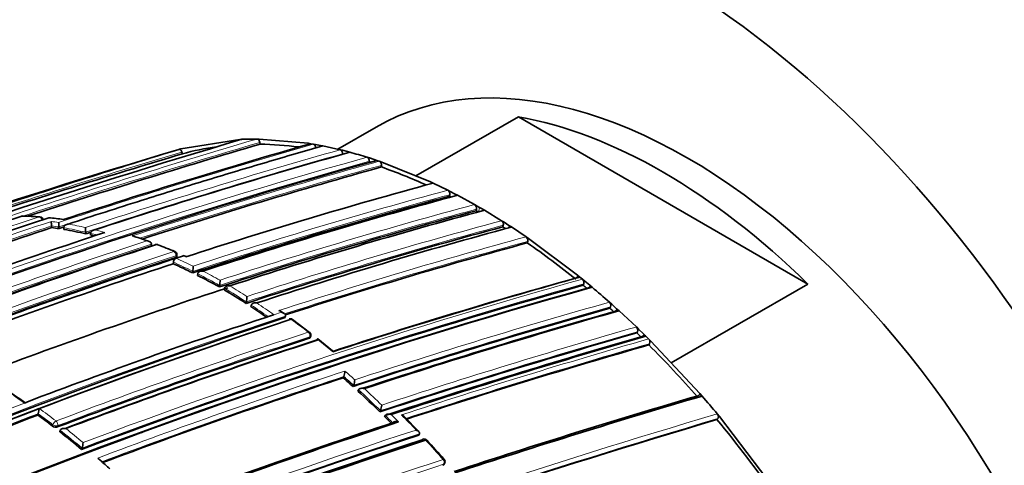
# Model space of a CAD drawing. Units: millimetres. Extents: x -435 to 1329, y 8 to 1164.
# Drawn here: x -273 to -244, y 149 to 162 of the extents above; entities that cross this region are included whole.
import ezdxf

# ---------------------------------------------------------------- set-up
doc = ezdxf.new("R2010")
doc.units = ezdxf.units.MM
doc.layers.add('DV3_0', color=7, linetype='Continuous')
doc.layers.add('Défaut', color=7, linetype='Continuous')

# ---------------------------------------------------------------- blocks, each defined once
blk = doc.blocks.new('SE2')
at = {"layer": 'DV3_0', "color": 7, "lineweight": 35}
for p, q in [((-261.148, 157.097), (-258.187, 158.806)), ((-249.82, 153.976), (-258.187, 158.806)), ((-262.297, 158.507), (-263.403, 157.868)), ((-266.237, 158.151), (-266.174, 158.154)), ((-265.735, 158.163), (-265.671, 158.162)), ((-265.671, 158.162), (-264.257, 158.039)), ((-267.991, 157.865), (-267.934, 157.881)), ((-267.934, 157.881), (-266.237, 158.151)), ((-265.648, 158.015), (-265.656, 158.064)), ((-264.257, 158.039), (-264.19, 158.028)), ((-264.19, 158.028), (-264.112, 158.015)), ((-264.112, 158.015), (-264.045, 158.003)), ((-264.045, 158.003), (-263.903, 157.977)), ((-263.903, 157.977), (-263.836, 157.964)), ((-263.836, 157.964), (-263.335, 157.853)), ((-267.891, 157.737), (-267.905, 157.785)), ((-263.335, 157.853), (-263.267, 157.837)), ((-263.267, 157.837), (-263.125, 157.8)), ((-263.264, 157.722), (-263.265, 157.739)), ((-263.125, 157.8), (-263.057, 157.782)), ((-262.558, 157.638), (-262.489, 157.616)), ((-262.489, 157.616), (-262.348, 157.57)), ((-262.492, 157.472), (-262.491, 157.52)), ((-262.348, 157.57), (-262.278, 157.547)), ((-262.278, 157.547), (-262.205, 157.522)), ((-262.205, 157.522), (-262.135, 157.498)), ((-262.141, 157.355), (-262.139, 157.403)), ((-262.135, 157.498), (-260.721, 156.924)), ((-260.721, 156.924), (-260.65, 156.891)), ((-260.65, 156.891), (-260.226, 156.684)), ((-260.226, 156.684), (-260.155, 156.648)), ((-260.177, 156.511), (-260.17, 156.556)), ((-260.155, 156.648), (-260.014, 156.575)), ((-260.014, 156.575), (-259.943, 156.538)), ((-259.943, 156.538), (-259.449, 156.268)), ((-259.449, 156.268), (-259.378, 156.228)), ((-259.378, 156.228), (-259.307, 156.187)), ((-259.236, 156.146), (-259.307, 156.187)), ((-259.405, 156.093), (-259.396, 156.138)), ((-259.165, 156.104), (-259.236, 156.146)), ((-258.671, 155.804), (-259.165, 156.104)), ((-271.671, 155.654), (-271.671, 155.655)), ((-271.665, 155.606), (-271.671, 155.654)), ((-271.455, 155.575), (-271.46, 155.623)), ((-271.46, 155.623), (-271.46, 155.623)), ((-271.314, 155.551), (-271.319, 155.6)), ((-271.319, 155.6), (-271.319, 155.6)), ((-258.6, 155.759), (-258.671, 155.804)), ((-258.632, 155.628), (-258.621, 155.671)), ((-258.458, 155.668), (-258.6, 155.759)), ((-258.387, 155.623), (-258.458, 155.668)), ((-257.963, 155.339), (-258.387, 155.623)), ((-270.683, 155.424), (-270.686, 155.472)), ((-270.686, 155.472), (-270.686, 155.472)), ((-270.545, 155.438), (-270.545, 155.439)), ((-270.543, 155.39), (-270.545, 155.438)), ((-257.893, 155.291), (-257.963, 155.339)), ((-268.786, 155.076), (-268.785, 155.123)), ((-268.785, 155.123), (-268.785, 155.124)), ((-257.93, 155.163), (-257.917, 155.205)), ((-256.478, 154.232), (-257.893, 155.291)), ((-268.077, 154.722), (-267.861, 154.792)), ((-268.053, 154.769), (-268.05, 154.816)), ((-267.793, 154.773), (-267.863, 154.804)), ((-268.157, 154.561), (-268.153, 154.607)), ((-268.146, 154.699), (-268.077, 154.722)), ((-268.077, 154.722), (-268.077, 154.722)), ((-267.595, 154.296), (-267.59, 154.342)), ((-267.59, 154.342), (-267.59, 154.342)), ((-267.455, 154.226), (-267.449, 154.271)), ((-267.449, 154.271), (-267.449, 154.272)), ((-256.409, 154.176), (-256.478, 154.232)), ((-256.336, 154.116), (-256.409, 154.176)), ((-266.823, 153.891), (-266.816, 153.936)), ((-266.816, 153.936), (-266.816, 153.936)), ((-256.266, 154.059), (-256.336, 154.116)), ((-256.314, 153.941), (-256.298, 153.98)), ((-256.125, 153.942), (-256.266, 154.059)), ((-256.056, 153.883), (-256.125, 153.942)), ((-249.82, 153.976), (-253.77, 151.696)), ((-266.685, 153.812), (-266.677, 153.855)), ((-266.677, 153.855), (-266.677, 153.856)), ((-266.053, 153.417), (-266.044, 153.46)), ((-266.044, 153.46), (-266.044, 153.46)), ((-265.913, 153.325), (-265.903, 153.368)), ((-265.903, 153.368), (-265.903, 153.368)), ((-255.489, 153.391), (-255.557, 153.453)), ((-255.347, 153.264), (-255.489, 153.391)), ((-265.317, 153.066), (-265.248, 153.089)), ((-265.248, 153.089), (-265.248, 153.089)), ((-264.956, 153.127), (-265.027, 153.176)), ((-264.928, 153.006), (-264.916, 153.048)), ((-264.916, 153.048), (-264.916, 153.048)), ((-255.541, 153.278), (-255.524, 153.315)), ((-255.279, 153.202), (-255.347, 153.264)), ((-254.778, 152.735), (-255.279, 153.202)), ((-264.22, 152.58), (-264.716, 152.95)), ((-264.199, 152.432), (-264.186, 152.472)), ((-254.711, 152.67), (-254.778, 152.735)), ((-254.768, 152.561), (-254.749, 152.597)), ((-254.569, 152.533), (-254.711, 152.67)), ((-254.502, 152.467), (-254.569, 152.533)), ((-254.424, 152.39), (-254.502, 152.467)), ((-263.557, 152.05), (-263.982, 152.392)), ((-254.357, 152.323), (-254.424, 152.39)), ((-254.417, 152.217), (-254.397, 152.252)), ((-252.943, 150.813), (-254.357, 152.323)), ((-263.244, 151.267), (-263.228, 151.304)), ((-263.228, 151.304), (-263.228, 151.304)), ((-262.963, 151.015), (-262.947, 151.051)), ((-262.947, 151.051), (-262.947, 151.052)), ((-262.823, 150.886), (-262.806, 150.922)), ((-262.806, 150.922), (-262.806, 150.923)), ((-252.879, 150.74), (-252.943, 150.813)), ((-272.388, 150.566), (-272.458, 150.539)), ((-272.066, 150.19), (-272.056, 150.231)), ((-272.056, 150.231), (-272.056, 150.231)), ((-262.191, 150.284), (-262.172, 150.319)), ((-262.172, 150.319), (-262.172, 150.319)), ((-252.377, 150.15), (-252.44, 150.225)), ((-262.05, 150.145), (-262.032, 150.18)), ((-262.032, 150.18), (-262.032, 150.18)), ((-261.82, 149.967), (-261.82, 149.968)), ((-261.06, 149.712), (-261.485, 150.148)), ((-252.449, 150.06), (-252.425, 150.09)), ((-250.68, 147.92), (-252.377, 150.15)), ((-271.435, 149.711), (-271.423, 149.751)), ((-271.423, 149.751), (-271.423, 149.751)), ((-268.997, 149.731), (-269.086, 149.68)), ((-261.065, 149.613), (-261.045, 149.646)), ((-261.045, 149.646), (-261.044, 149.646)), ((-270.803, 149.199), (-270.789, 149.237)), ((-270.789, 149.237), (-270.789, 149.237)), ((-270.267, 148.888), (-270.336, 148.949)), ((-260.343, 148.758), (-260.322, 148.789))]:
    blk.add_line(p, q, dxfattribs=at)
at = {"layer": 'DV3_0', "color": 7, "lineweight": 18}
for p, q in [((-259.335, 156.053), (-259.307, 156.187)), ((-268.078, 154.793), (-268.081, 154.747)), ((-267.861, 154.792), (-267.791, 154.76)), ((-265.248, 153.089), (-265.033, 153.159)), ((-265.033, 153.159), (-265.104, 153.209)), ((-264.227, 152.408), (-264.214, 152.448)), ((-272.458, 150.539), (-272.458, 150.539)), ((-271.643, 149.873), (-271.631, 149.913)), ((-271.496, 149.886), (-271.507, 149.846)), ((-260.368, 148.74), (-260.346, 148.771))]:
    blk.add_line(p, q, dxfattribs=at)
at = {"layer": 'DV3_0', "color": 7, "lineweight": 35}
for centre, radius, start, end in [((-200.395, -64.861), 232.514, 106.43339, 110.17847), ((-265.791, 149.362), 8.801, 89.6381, 92.4948), ((-200.963, -62.434), 229.744, 106.35303, 108.10692), ((-209.711, -32.16), 197.837, 105.98419, 108.14763), ((-265.838, 150.256), 7.757, 97.911, 105.3526), ((-265.803, 148.183), 9.833, 82.5699, 89.0974), ((-197.865, -77.237), 245.337, 106.60873, 113.90152), ((-198.421, -75.449), 243.314, 106.58981, 107.99392), ((-177.1, -139.925), 311.352, 106.99758, 108.05071), ((-214.275, -15.479), 179.998, 105.72455, 108.17246), ((-266.42, 145.253), 12.973, 72.6843, 74.9758), ((-216.561, -6.653), 170.445, 105.55848, 110.66234), ((-217.057, -4.835), 168.34, 105.5344, 107.9904), ((-267.16, 143.008), 15.2, 65.4811, 70.7206), ((-220.875, 10.544), 151.655, 105.20523, 108.02065), ((-221.662, 13.953), 147.669, 105.11848, 108.12263), ((-222.205, 16.285), 145.241, 105.05982, 108.08761), ((-260.295, 156.577), 0.127, 350.6273, 57.2395), ((-267.988, 141.186), 17.201, 62.8193, 62.9918), ((-259.521, 156.163), 0.128, 348.7639, 55.4768), ((-213.059, -23.524), 188.77, 108.11595, 112.88374), ((-207.828, -40.95), 207.248, 108.19312, 110.32675), ((-272.518, 155.841), 0.1, 88.6835, 108.2104), ((-272.697, 146.061), 9.878, 85.9922, 88.9447), ((-272.014, 155.816), 0.1, 7.9405, 85.6432), ((-272.448, 147.882), 8.037, 81.9979, 85.0463), ((-223.04, 19.992), 140.875, 104.95933, 108.1069), ((-222.79, 19.953), 140.927, 104.95799, 108.07759), ((-268.877, 139.533), 19.078, 59.988, 60.2311), ((-211.888, -25.842), 191.041, 108.23414, 110.425), ((-270.673, 155.781), 1.006, 179.8431, 187.2086), ((-273.135, 145.023), 10.685, 80.952, 82.0931), ((-270.333, 155.751), 1.133, 179.8663, 186.4632), ((-210.187, -30.424), 195.83, 108.19614, 108.23186), ((-268.603, 155.609), 2.087, 180.0531, 183.7519), ((-220.934, 15.497), 145.113, 105.05716, 108.11489), ((-219.837, 12.93), 147.808, 105.11825, 108.09396), ((-258.746, 155.7), 0.128, 347.0114, 53.875), ((-269.409, 138.611), 20.142, 57.3854, 57.6525), ((-215.658, -10.618), 174.788, 108.15819, 110.63985), ((-273.262, 144.294), 11.425, 76.9557, 80.1871), ((-213.342, -18.92), 183.532, 108.15793, 108.20572), ((-213.876, -16.926), 181.441, 108.19581, 108.19959), ((-273.448, 143.487), 12.253, 75.7592, 76.2808), ((-274.096, 140.021), 16.066, 70.9773, 72.5677), ((-258.042, 155.237), 0.129, 345.4884, 52.3944), ((-217.17, -3.514), 166.779, 108.02824, 110.73079), ((-217.593, -1.586), 164.807, 108.04344, 110.72884), ((-268.643, 155.022), 0.1, 68.9864, 108.0407), ((-271.804, 146.241), 9.427, 66.9326, 70.1709), ((-218.214, 8.998), 151.465, 105.20135, 107.96018), ((-271.336, 135.768), 23.578, 51.0823, 55.3465), ((-213.669, -10.596), 174.065, 108.21562, 110.49952), ((-268.15, 154.822), 0.1, 356.136, 66.9775), ((-218.421, 2.831), 159.802, 108.12948, 110.81885), ((-218.488, 3.021), 159.6, 108.12778, 110.82054), ((-218.314, 2.354), 160.16, 108.1318, 110.76995), ((-274.941, 139.42), 16.591, 63.7201, 65.8635), ((-268.018, 154.6), 0.135, 115.7282, 177.1841), ((-268.969, 154.493), 1.387, 353.7582, 359.9026), ((-275.538, 138.227), 17.925, 60.9104, 63.1965), ((-211.12, -8.71), 169.065, 105.53817, 108.06619), ((-210.788, -9.687), 169.843, 105.54819, 110.6927), ((-267.843, 154.092), 1.039, 351.3418, 359.7057), ((-211.787, -7.015), 167.257, 105.50886, 108.02803), ((-256.419, 154.02), 0.127, 341.6182, 49.3358), ((-272.474, 134.332), 25.41, 50.164, 50.5067), ((-209.789, -12.235), 172.449, 105.59769, 118.77478), ((-209.498, -12.764), 173.029, 105.60927, 118.76184), ((-214.325, -6.411), 168.583, 108.05713, 110.5858), ((-277.091, 136.437), 20.252, 56.9748, 59.0822), ((-266.795, 153.624), 0.769, 347.7318, 359.3197), ((-273.096, 133.674), 26.435, 48.4347, 49.8626), ((-277.978, 135.081), 21.873, 55.0957, 56.5223), ((-255.641, 153.359), 0.126, 339.5744, 47.9619), ((-215.593, 1.198), 159.802, 108.12948, 110.81885), ((-206.888, -19.605), 179.599, 105.7177, 108.1934), ((-205.935, -22.055), 182.086, 105.7572, 108.15684), ((-205.254, -23.762), 183.899, 105.78479, 108.18121), ((-273.28, 133.385), 26.653, 47.9484, 48.2755), ((-209.592, -14.362), 176.279, 108.29506, 121.44943), ((-209.86, -13.435), 175.211, 108.25693, 121.47633), ((-264.774, 152.874), 0.1, 53.8809, 108.0174), ((-209.924, -13.455), 175.21, 108.65222, 121.48127), ((-264.281, 152.503), 0.1, 341.6826, 52.3857), ((-202.364, -31.481), 191.358, 105.89385, 108.21871), ((-200.507, -36.3), 196.337, 105.96266, 108.20848), ((-254.863, 152.645), 0.124, 337.4054, 46.6118), ((-273.669, 132.914), 27.263, 45.7678, 46.1096), ((-213.269, -4.029), 164.528, 108.04243, 110.73044), ((-212.696, -5.331), 165.829, 108.0222, 110.68803), ((-212.275, -6.257), 166.833, 108.05215, 110.70479), ((-201.279, -34.324), 194.248, 105.9348, 108.22558), ((-200.059, -37.644), 197.49, 105.97659, 108.0993), ((-254.509, 152.302), 0.123, 336.3576, 46.029), ((-275.944, 130.615), 30.497, 41.24, 45.1004), ((-263.677, 151.48), 0.481, 338.6715, 358.0453), ((-208.751, -14.662), 174.648, 108.18097, 110.59708), ((-281.203, 130.979), 27.095, 47.6865, 48.4848), ((-263.377, 151.228), 0.465, 337.7192, 357.8569), ((-284.624, 133.062), 21.316, 55.0715, 56.8202), ((-282.095, 130.012), 28.41, 45.5242, 47.2847), ((-262.555, 150.497), 0.422, 335.017, 357.3995), ((-188.949, -67.831), 227.77, 106.32938, 108.1865), ((-187.695, -71.313), 231.423, 106.35955, 108.21125), ((-277.213, 129.556), 32.263, 39.84, 41.041), ((-212.82, -5.803), 166.866, 110.7969, 113.38762), ((-285.999, 131.152), 23.592, 52.5169, 53.8023), ((-272.767, 150.403), 0.732, 346.4281, 359.0105), ((-202.468, -30.256), 189.745, 108.22794, 110.48159), ((-201.425, -32.959), 192.607, 108.21967, 110.49316), ((-186.77, -72.693), 232.234, 106.42814, 110.19477), ((-282.911, 129.181), 29.575, 44.621, 45.1429), ((-278.381, 128.543), 33.697, 34.9512, 39.6844), ((-271.548, 149.997), 0.156, 232.6462, 285.1833), ((-286.932, 129.954), 25.111, 50.0338, 51.89), ((-202.589, -29.392), 188.314, 108.09067, 112.91252), ((-201.79, -31.389), 190.299, 108.11764, 112.84542), ((-201.288, -32.56), 191.531, 108.12352, 112.82169), ((-271.34, 149.414), 0.578, 342.1858, 358.4052), ((-260.908, 149.403), 0.1, 42.8469, 108.1777), ((-286.98, 125.173), 35.691, 41.6918, 42.901), ((-288.222, 128.511), 27.159, 47.8165, 48.6167), ((-260.403, 148.846), 0.1, 324.8801, 41.4761)]:
    blk.add_arc(centre, radius, start, end, dxfattribs=at)
at = {"layer": 'DV3_0', "color": 7, "lineweight": 18}
for centre, radius, start, end in [((-200.687, -63.36), 230.876, 106.36439, 108.22028), ((-201.012, -62.272), 229.623, 106.3511, 108.14032), ((-209.957, -31.21), 196.822, 105.97074, 108.21084), ((-216.016, -8.981), 172.997, 105.60672, 118.7619), ((-198.443, -75.376), 243.288, 106.58955, 108.10616), ((-213.198, -19.432), 184.238, 105.79128, 108.18311), ((-213.398, -18.72), 183.37, 105.78015, 108.20491), ((-215.996, -8.947), 172.838, 105.60537, 118.79485), ((-217.024, -4.975), 168.662, 105.53813, 108.07208), ((-217.081, -4.733), 168.28, 105.53106, 108.0151), ((-210.242, -30.23), 195.676, 106.70995, 108.23111), ((-221.71, 14.154), 147.504, 105.11359, 108.1219), ((-221.66, 13.944), 147.859, 105.11959, 108.09423), ((-223.073, 20.114), 140.93, 104.95812, 108.07764), ((-212.303, -26.537), 191.977, 108.12576, 112.81321), ((-272.756, 146.375), 9.565, 85.6391, 88.6785), ((-272.827, 145.553), 10.391, 81.7206, 84.0827), ((-223.085, 20.189), 140.714, 104.95425, 108.10629), ((-211.96, -25.743), 191.097, 108.21014, 110.50162), ((-211.934, -25.679), 190.919, 108.23343, 110.44334), ((-273.047, 145.414), 10.459, 81.313, 82.4848), ((-273.143, 145.044), 10.713, 80.9574, 82.0986), ((-273.27, 144.314), 11.453, 76.9609, 80.1925), ((-273.219, 144.378), 11.51, 77.3103, 79.8546), ((-220.838, 15.279), 145.388, 105.0631, 108.11558), ((-220.921, 15.517), 145.277, 105.06077, 108.08779), ((-273.456, 143.511), 12.277, 75.3685, 76.286), ((-273.391, 143.625), 12.282, 74.5993, 75.9651), ((-273.632, 142.162), 13.882, 70.1648, 72.0143), ((-218.107, 8.733), 151.927, 105.20896, 108.01929), ((-217.174, -3.541), 166.983, 108.05302, 110.7033), ((-217.21, -3.351), 166.655, 108.0273, 110.73238), ((-274.109, 140.88), 15.25, 66.9743, 68.984), ((-218.099, 8.728), 151.793, 105.20794, 107.97658), ((-213.263, -11.462), 175.195, 108.25569, 121.47641), ((-213.196, -11.563), 175.175, 108.25813, 121.47602), ((-274.951, 139.434), 16.626, 63.722, 65.8661), ((-274.882, 139.53), 16.646, 63.9902, 65.8709), ((-275.549, 138.239), 17.962, 60.9114, 63.1982), ((-275.505, 138.282), 18.041, 61.1668, 62.9443), ((-210.553, -10.303), 170.533, 105.5602, 110.68476), ((-210.547, -10.289), 170.663, 105.56312, 110.66036), ((-277.063, 136.485), 20.377, 57.2068, 58.8457), ((-277.104, 136.447), 20.292, 56.973, 59.0813), ((-277.992, 135.089), 21.915, 54.9725, 56.5203), ((-277.989, 135.07), 22.068, 54.7349, 56.2939), ((-206.715, -19.966), 180.165, 105.72957, 108.17504), ((-209.895, -13.666), 175.559, 108.26447, 121.47599), ((-215.489, 0.905), 160.112, 108.13209, 110.81623), ((-206.699, -20.082), 180.14, 105.72606, 108.19462), ((-278.743, 133.79), 23.73, 52.3721, 53.8687), ((-213.166, -4.239), 164.935, 108.04418, 110.72749), ((-202.143, -32.044), 191.989, 105.90263, 108.22012), ((-202.027, -32.328), 192.434, 105.91008, 108.20085), ((-213.165, -4.253), 164.807, 108.04391, 110.72796), ((-279.488, 132.828), 24.947, 50.2903, 51.5443), ((-199.543, -39.05), 199.151, 105.99632, 108.14532), ((-199.821, -38.258), 198.174, 105.98553, 108.11339), ((-208.434, -15.45), 175.667, 108.164, 110.63327), ((-280.626, 131.635), 26.4, 47.8579, 48.6817), ((-208.621, -14.954), 174.996, 108.18264, 110.60846), ((-281.229, 130.973), 27.155, 47.6803, 48.4788), ((-285.1, 132.557), 21.982, 54.891, 56.453), ((-282.116, 130.012), 28.463, 45.5168, 47.2782), ((-282.093, 130.029), 28.575, 45.694, 47.0816), ((-207.803, -17.672), 180.209, 111.0253, 121.3764), ((-212.617, -6.26), 167.54, 110.77225, 113.43418), ((-212.763, -5.904), 167.014, 110.7945, 113.41148), ((-286.03, 131.137), 23.661, 52.5162, 53.8014), ((-285.841, 131.376), 23.497, 52.5114, 54.0187), ((-186.334, -73.738), 233.515, 106.44479, 110.17361), ((-281.801, 130.296), 28.18, 44.3393, 44.9519), ((-282.72, 129.235), 29.782, 43.5616, 44.7357), ((-186.718, -72.721), 232.297, 106.43096, 110.19699), ((-282.931, 129.182), 29.626, 44.5561, 45.1353), ((-202.436, -29.745), 188.722, 108.09263, 112.90497), ((-202.312, -30.031), 189.17, 108.11793, 112.87583), ((-286.952, 129.953), 25.162, 50.0321, 51.8891), ((-286.927, 129.976), 25.269, 50.2286, 51.6798), ((-283.99, 128.036), 31.529, 41.4538, 42.826), ((-195.435, -48.608), 207.914, 108.19598, 110.32279), ((-195.638, -48.113), 207.246, 108.1935, 110.32619)]:
    blk.add_arc(centre, radius, start, end, dxfattribs=at)
at = {"layer": 'DV3_0', "color": 7, "lineweight": 35}
for centre, major_axis, ratio, start_param, end_param in [((-254.004, 143.327), (-12, 20.785), 0.57735, 2.672654, 5.497787), ((-253.297, 142.919), (9, -15.588), 0.57735, 0, 3.141593), ((-254.004, 142.511), (-9, 15.588), 0.57735, 5.162891, 5.832683), ((-272.518, 155.841), (0.0313, -0.095), 0.685879, 2.926017, 3.141593), ((-268.643, 155.022), (0.031, -0.0951), 0.687089, 2.65126, 3.60499), ((-268.643, 155.022), (-0.0359, -0.0933), 0.664873, 3.085429, 3.141593), ((-264.774, 152.874), (0.0309, -0.0951), 0.687158, 2.361054, 3.141593), ((-264.774, 152.874), (-0.0589, -0.0808), 0.496685, 3.102613, 3.141593), ((-264.281, 152.503), (-0.061, -0.0792), 0.473968, 3.111363, 3.141593), ((-260.908, 149.403), (0.0312, -0.095), 0.685993, 3.141593, 3.661701), ((-260.908, 149.403), (-0.0733, -0.068), 0.299411, 3.117074, 3.141593)]:
    blk.add_ellipse(centre, major_axis=major_axis, ratio=ratio, start_param=start_param, end_param=end_param, dxfattribs=at)
at = {"layer": 'DV3_0', "color": 7, "lineweight": 18}
for centre, major_axis, ratio, start_param, end_param in [((-272.518, 155.841), (-0.0023, -0.1), 0.770625, 3.128185, 3.388351), ((-272.014, 155.816), (-0.0076, -0.0997), 0.759741, 3.141593, 3.425296), ((-272.014, 155.816), (-0.0312, 0.095), 0.686102, 4.454714, 6.03032), ((-268.643, 155.022), (-0.0359, -0.0933), 0.664873, 3.141593, 3.617414), ((-268.15, 154.822), (-0.0391, -0.092), 0.648069, 3.141593, 3.639073), ((-268.15, 154.822), (-0.0309, 0.0951), 0.687225, 4.183653, 5.759246), ((-268.15, 154.822), (-0.0998, 0.0067), 0.366252, 2.401869, 3.141593), ((-264.774, 152.874), (-0.0589, -0.0808), 0.496685, 3.141593, 3.77142), ((-264.281, 152.503), (-0.061, -0.0792), 0.473968, 3.141593, 3.785449), ((-264.281, 152.503), (-0.031, 0.0951), 0.687036, 3.893006, 5.468601), ((-264.281, 152.503), (-0.0949, 0.0314), 0.530562, 2.516461, 3.141593), ((-271.563, 149.941), (0.0608, 0.0794), 0.476236, 0.686008, 2.257228), ((-271.563, 149.941), (-0.0959, 0.0283), 0.559581, 0.962607, 2.505922), ((-271.563, 149.941), (-0.0354, 0.0935), 0.667057, 3.863045, 5.438664), ((-260.908, 149.403), (0.0312, -0.095), 0.685993, 2.086095, 3.141593), ((-260.908, 149.403), (-0.0733, -0.068), 0.299411, 3.141593, 3.867169), ((-260.403, 148.846), (-0.0749, -0.0662), 0.270235, 3.138034, 3.87765), ((-260.403, 148.846), (-0.0312, 0.095), 0.68584, 3.614143, 5.189764), ((-260.403, 148.846), (-0.0818, 0.0575), 0.647467, 2.691944, 3.141593)]:
    blk.add_ellipse(centre, major_axis=major_axis, ratio=ratio, start_param=start_param, end_param=end_param, dxfattribs=at)
at = {"layer": 'DV3_0', "color": 7, "lineweight": 35}
for points, knots in [([(-265.656, 158.064), (-265.657, 158.075), (-265.66, 158.086), (-265.664, 158.096), (-265.668, 158.106), (-265.673, 158.116), (-265.679, 158.125), (-265.685, 158.133), (-265.691, 158.141), (-265.698, 158.147), (-265.705, 158.153), (-265.713, 158.157), (-265.72, 158.16), (-265.725, 158.162), (-265.73, 158.162), (-265.735, 158.163)], [0, 0, 0, 0, 0.212797, 0.212797, 0.212797, 0.425559, 0.425559, 0.425559, 0.638858, 0.638858, 0.638858, 0.853291, 0.853291, 0.853291, 1, 1, 1, 1]), ([(-271.191, 155.708), (-270.479, 155.942), (-269.768, 156.171), (-269.057, 156.396), (-268.776, 156.485), (-268.494, 156.573), (-268.213, 156.66), (-267.931, 156.748), (-267.65, 156.834), (-267.369, 156.92), (-267.299, 156.942), (-267.229, 156.963), (-267.158, 156.985), (-266.877, 157.07), (-266.597, 157.155), (-266.316, 157.239), (-266.035, 157.323), (-265.754, 157.406), (-265.474, 157.489), (-265.194, 157.572), (-264.913, 157.653), (-264.633, 157.735), (-264.367, 157.812), (-264.101, 157.888), (-263.836, 157.964), (-263.836, 157.964), (-263.836, 157.964), (-263.836, 157.964)], [0, 0, 0, 0, 0.289272, 0.289272, 0.289272, 0.403916, 0.403916, 0.403916, 0.518562, 0.518562, 0.518562, 0.547223, 0.547223, 0.547223, 0.661866, 0.661866, 0.661866, 0.77651, 0.77651, 0.77651, 0.891154, 0.891154, 0.891154, 0.999994, 0.999994, 0.999994, 1, 1, 1, 1]), ([(-264.038, 157.905), (-264.039, 157.916), (-264.041, 157.927), (-264.044, 157.938), (-264.047, 157.949), (-264.052, 157.959), (-264.057, 157.969), (-264.062, 157.978), (-264.068, 157.986), (-264.075, 157.993), (-264.082, 158), (-264.089, 158.006), (-264.097, 158.01), (-264.102, 158.012), (-264.107, 158.014), (-264.112, 158.015)], [0, 0, 0, 0, 0.213422, 0.213422, 0.213422, 0.426823, 0.426823, 0.426823, 0.64054, 0.64054, 0.64054, 0.85492, 0.85492, 0.85492, 1, 1, 1, 1]), ([(-267.905, 157.785), (-267.909, 157.795), (-267.913, 157.806), (-267.918, 157.815), (-267.923, 157.825), (-267.929, 157.833), (-267.935, 157.841), (-267.942, 157.848), (-267.949, 157.854), (-267.956, 157.858), (-267.963, 157.862), (-267.97, 157.865), (-267.977, 157.866), (-267.982, 157.866), (-267.987, 157.866), (-267.991, 157.865)], [0, 0, 0, 0, 0.211762, 0.211762, 0.211762, 0.423466, 0.423466, 0.423466, 0.636069, 0.636069, 0.636069, 0.85059, 0.85059, 0.85059, 1, 1, 1, 1]), ([(-263.265, 157.739), (-263.265, 157.75), (-263.267, 157.762), (-263.269, 157.772), (-263.272, 157.783), (-263.276, 157.794), (-263.281, 157.804), (-263.286, 157.813), (-263.292, 157.822), (-263.298, 157.829), (-263.305, 157.837), (-263.312, 157.843), (-263.32, 157.847), (-263.325, 157.85), (-263.33, 157.852), (-263.335, 157.853)], [0, 0, 0, 0, 0.213668, 0.213668, 0.213668, 0.427321, 0.427321, 0.427321, 0.641201, 0.641201, 0.641201, 0.855556, 0.855556, 0.855556, 1, 1, 1, 1]), ([(-262.491, 157.52), (-262.491, 157.53), (-262.492, 157.542), (-262.494, 157.553), (-262.497, 157.564), (-262.5, 157.574), (-262.505, 157.584), (-262.509, 157.594), (-262.515, 157.604), (-262.522, 157.611), (-262.528, 157.619), (-262.535, 157.626), (-262.543, 157.63), (-262.548, 157.634), (-262.553, 157.636), (-262.558, 157.638)], [0, 0, 0, 0, 0.213875, 0.213875, 0.213875, 0.427741, 0.427741, 0.427741, 0.641758, 0.641758, 0.641758, 0.856087, 0.856087, 0.856087, 1, 1, 1, 1]), ([(-262.139, 157.403), (-262.139, 157.413), (-262.14, 157.425), (-262.142, 157.436), (-262.144, 157.446), (-262.148, 157.457), (-262.152, 157.467), (-262.157, 157.477), (-262.162, 157.487), (-262.169, 157.495), (-262.175, 157.503), (-262.182, 157.51), (-262.19, 157.514), (-262.195, 157.518), (-262.2, 157.52), (-262.205, 157.522)], [0, 0, 0, 0, 0.213963, 0.213963, 0.213963, 0.427919, 0.427919, 0.427919, 0.641994, 0.641994, 0.641994, 0.85632, 0.85632, 0.85632, 1, 1, 1, 1]), ([(-271.191, 155.708), (-271.192, 155.708), (-271.193, 155.708), (-271.193, 155.708), (-271.207, 155.706), (-271.222, 155.703), (-271.235, 155.699), (-271.251, 155.694), (-271.266, 155.686), (-271.279, 155.676), (-271.289, 155.669), (-271.298, 155.66), (-271.305, 155.65), (-271.31, 155.643), (-271.314, 155.635), (-271.316, 155.626), (-271.319, 155.618), (-271.32, 155.609), (-271.319, 155.6)], [0, 0, 0, 0, 0.01076, 0.01076, 0.01076, 0.240696, 0.240696, 0.240696, 0.509872, 0.509872, 0.509872, 0.709721, 0.709721, 0.709721, 0.854317, 0.854317, 0.854317, 1, 1, 1, 1]), ([(-258.474, 155.6), (-258.472, 155.603), (-258.471, 155.605), (-258.469, 155.607), (-258.464, 155.615), (-258.458, 155.621), (-258.451, 155.626), (-258.444, 155.63), (-258.437, 155.633), (-258.429, 155.634), (-258.421, 155.634), (-258.412, 155.633), (-258.404, 155.63), (-258.398, 155.629), (-258.393, 155.626), (-258.387, 155.622)], [0.1463724, 0.1463724, 0.1463724, 0.1463724, 0.2142607, 0.2142607, 0.2142607, 0.4285206, 0.4285206, 0.4285206, 0.6427927, 0.6427927, 0.6427927, 0.8570892, 0.8570892, 0.8570892, 1, 1, 1, 1]), ([(-270.412, 155.541), (-270.413, 155.541), (-270.414, 155.541), (-270.414, 155.54), (-270.429, 155.54), (-270.443, 155.537), (-270.457, 155.533), (-270.473, 155.529), (-270.489, 155.522), (-270.502, 155.512), (-270.513, 155.506), (-270.522, 155.497), (-270.529, 155.487), (-270.534, 155.48), (-270.539, 155.473), (-270.541, 155.464), (-270.544, 155.456), (-270.545, 155.447), (-270.545, 155.439)], [0, 0, 0, 0, 0.010721, 0.010721, 0.010721, 0.242519, 0.242519, 0.242519, 0.512284, 0.512284, 0.512284, 0.711589, 0.711589, 0.711589, 0.855246, 0.855246, 0.855246, 1, 1, 1, 1]), ([(-269.281, 155.355), (-269.287, 155.357), (-269.293, 155.359), (-269.299, 155.361), (-269.314, 155.364), (-269.328, 155.366), (-269.343, 155.366), (-269.344, 155.366), (-269.345, 155.366), (-269.345, 155.366)], [0.6518526, 0.6518526, 0.6518526, 0.6518526, 0.7552993, 0.7552993, 0.7552993, 0.9893253, 0.9893253, 0.9893253, 1, 1, 1, 1]), ([(-268.785, 155.124), (-268.784, 155.132), (-268.786, 155.141), (-268.789, 155.149), (-268.792, 155.157), (-268.796, 155.164), (-268.802, 155.171), (-268.809, 155.18), (-268.819, 155.188), (-268.829, 155.195), (-268.843, 155.204), (-268.859, 155.21), (-268.875, 155.215), (-268.89, 155.218), (-268.904, 155.22), (-268.919, 155.221), (-268.92, 155.221), (-268.921, 155.221), (-268.921, 155.221)], [0, 0, 0, 0, 0.143121, 0.143121, 0.143121, 0.285125, 0.285125, 0.285125, 0.48352, 0.48352, 0.48352, 0.754402, 0.754402, 0.754402, 0.989345, 0.989345, 0.989345, 1, 1, 1, 1]), ([(-268.081, 154.747), (-268.073, 154.749), (-268.067, 154.752), (-268.062, 154.756), (-268.058, 154.759), (-268.055, 154.763), (-268.054, 154.767), (-268.053, 154.768), (-268.053, 154.769), (-268.053, 154.769)], [0, 0, 0, 0, 0.2188826, 0.2188826, 0.2188826, 0.4377651, 0.4377651, 0.4377651, 0.4794192, 0.4794192, 0.4794192, 0.4794192]), ([(-267.861, 154.792), (-267.861, 154.792), (-267.861, 154.793), (-267.861, 154.793), (-267.862, 154.799), (-267.862, 154.803), (-267.862, 154.805), (-267.863, 154.806), (-267.863, 154.807), (-267.863, 154.807)], [0, 0, 0, 0, 0.0104447, 0.0104447, 0.0104447, 0.2563926, 0.2563926, 0.2563926, 0.3782644, 0.3782644, 0.3782644, 0.3782644]), ([(-267.299, 154.349), (-267.299, 154.349), (-267.3, 154.349), (-267.301, 154.349), (-267.316, 154.351), (-267.331, 154.35), (-267.346, 154.348), (-267.363, 154.346), (-267.38, 154.342), (-267.395, 154.335), (-267.407, 154.329), (-267.417, 154.323), (-267.426, 154.315), (-267.432, 154.309), (-267.438, 154.302), (-267.442, 154.295), (-267.446, 154.288), (-267.448, 154.28), (-267.449, 154.272)], [0, 0, 0, 0, 0.010567, 0.010567, 0.010567, 0.250131, 0.250131, 0.250131, 0.522258, 0.522258, 0.522258, 0.719243, 0.719243, 0.719243, 0.859051, 0.859051, 0.859051, 1, 1, 1, 1]), ([(-256.509, 154.152), (-256.506, 154.161), (-256.501, 154.169), (-256.495, 154.175), (-256.489, 154.182), (-256.483, 154.187), (-256.475, 154.19), (-256.467, 154.193), (-256.459, 154.194), (-256.451, 154.194), (-256.442, 154.193), (-256.434, 154.191), (-256.425, 154.186), (-256.42, 154.184), (-256.414, 154.18), (-256.409, 154.176)], [0, 0, 0, 0, 0.213963, 0.213963, 0.213963, 0.427919, 0.427919, 0.427919, 0.641994, 0.641994, 0.641994, 0.85632, 0.85632, 0.85632, 1, 1, 1, 1]), ([(-266.521, 153.923), (-266.521, 153.923), (-266.522, 153.923), (-266.523, 153.923), (-266.538, 153.925), (-266.554, 153.926), (-266.569, 153.925), (-266.586, 153.923), (-266.604, 153.92), (-266.619, 153.914), (-266.631, 153.909), (-266.642, 153.903), (-266.651, 153.896), (-266.658, 153.891), (-266.664, 153.885), (-266.668, 153.878), (-266.672, 153.871), (-266.676, 153.863), (-266.677, 153.856)], [0, 0, 0, 0, 0.01051, 0.01051, 0.01051, 0.253079, 0.253079, 0.253079, 0.526123, 0.526123, 0.526123, 0.722191, 0.722191, 0.722191, 0.860517, 0.860517, 0.860517, 1, 1, 1, 1]), ([(-256.157, 153.863), (-256.154, 153.872), (-256.149, 153.88), (-256.143, 153.886), (-256.137, 153.892), (-256.13, 153.896), (-256.122, 153.899), (-256.114, 153.902), (-256.106, 153.903), (-256.098, 153.902), (-256.089, 153.902), (-256.08, 153.899), (-256.072, 153.894), (-256.066, 153.892), (-256.061, 153.888), (-256.056, 153.883)], [0, 0, 0, 0, 0.213875, 0.213875, 0.213875, 0.427741, 0.427741, 0.427741, 0.641758, 0.641758, 0.641758, 0.856087, 0.856087, 0.856087, 1, 1, 1, 1]), ([(-265.743, 153.429), (-265.744, 153.429), (-265.744, 153.429), (-265.745, 153.429), (-265.76, 153.432), (-265.776, 153.433), (-265.792, 153.432), (-265.809, 153.431), (-265.827, 153.428), (-265.843, 153.423), (-265.855, 153.419), (-265.866, 153.413), (-265.875, 153.407), (-265.882, 153.402), (-265.888, 153.396), (-265.893, 153.389), (-265.898, 153.383), (-265.901, 153.375), (-265.903, 153.368)], [0, 0, 0, 0, 0.010472, 0.010472, 0.010472, 0.255074, 0.255074, 0.255074, 0.528713, 0.528713, 0.528713, 0.724153, 0.724153, 0.724153, 0.861492, 0.861492, 0.861492, 1, 1, 1, 1]), ([(-265.104, 153.209), (-265.103, 153.209), (-265.102, 153.209), (-265.102, 153.208), (-265.086, 153.205), (-265.071, 153.201), (-265.057, 153.195), (-265.046, 153.19), (-265.036, 153.184), (-265.026, 153.177)], [0, 0, 0, 0, 0.0104461, 0.0104461, 0.0104461, 0.256387, 0.256387, 0.256387, 0.4524253, 0.4524253, 0.4524253, 0.4524253]), ([(-265.033, 153.159), (-265.032, 153.159), (-265.032, 153.159), (-265.031, 153.159), (-265.016, 153.155), (-265.001, 153.151), (-264.987, 153.145), (-264.971, 153.138), (-264.956, 153.129), (-264.944, 153.118), (-264.936, 153.111), (-264.928, 153.102), (-264.923, 153.092), (-264.919, 153.085), (-264.916, 153.078), (-264.915, 153.071), (-264.914, 153.063), (-264.914, 153.055), (-264.916, 153.048)], [0, 0, 0, 0, 0.010445, 0.010445, 0.010445, 0.256393, 0.256393, 0.256393, 0.530609, 0.530609, 0.530609, 0.725651, 0.725651, 0.725651, 0.862235, 0.862235, 0.862235, 1, 1, 1, 1]), ([(-255.383, 153.189), (-255.379, 153.197), (-255.374, 153.205), (-255.367, 153.21), (-255.361, 153.216), (-255.354, 153.22), (-255.346, 153.222), (-255.338, 153.224), (-255.329, 153.225), (-255.321, 153.224), (-255.312, 153.222), (-255.303, 153.219), (-255.295, 153.214), (-255.289, 153.211), (-255.284, 153.207), (-255.279, 153.202)], [0, 0, 0, 0, 0.213668, 0.213668, 0.213668, 0.427321, 0.427321, 0.427321, 0.641201, 0.641201, 0.641201, 0.855556, 0.855556, 0.855556, 1, 1, 1, 1]), ([(-254.608, 152.461), (-254.604, 152.469), (-254.598, 152.476), (-254.592, 152.481), (-254.585, 152.486), (-254.578, 152.489), (-254.569, 152.491), (-254.561, 152.493), (-254.553, 152.493), (-254.544, 152.491), (-254.535, 152.489), (-254.527, 152.485), (-254.518, 152.48), (-254.513, 152.476), (-254.507, 152.471), (-254.502, 152.467)], [0, 0, 0, 0, 0.213422, 0.213422, 0.213422, 0.426823, 0.426823, 0.426823, 0.64054, 0.64054, 0.64054, 0.85492, 0.85492, 0.85492, 1, 1, 1, 1]), ([(-264.199, 152.432), (-264.199, 152.431), (-264.199, 152.431), (-264.2, 152.43), (-264.202, 152.425), (-264.206, 152.42), (-264.211, 152.416), (-264.216, 152.413), (-264.221, 152.41), (-264.227, 152.408)], [0.6115419, 0.6115419, 0.6115419, 0.6115419, 0.6304826, 0.6304826, 0.6304826, 0.8406427, 0.8406427, 0.8406427, 1, 1, 1, 1]), ([(-264.001, 152.362), (-263.999, 152.369), (-263.996, 152.375), (-263.994, 152.38), (-263.992, 152.385), (-263.989, 152.389), (-263.987, 152.391), (-263.985, 152.395), (-263.982, 152.396), (-263.98, 152.395), (-263.978, 152.395), (-263.976, 152.391), (-263.975, 152.385), (-263.974, 152.38), (-263.973, 152.373), (-263.973, 152.365), (-263.973, 152.365), (-263.973, 152.364), (-263.973, 152.364)], [0, 0, 0, 0, 0.143121, 0.143121, 0.143121, 0.285125, 0.285125, 0.285125, 0.48352, 0.48352, 0.48352, 0.754402, 0.754402, 0.754402, 0.989345, 0.989345, 0.989345, 1, 1, 1, 1]), ([(-263.556, 152.053), (-263.554, 152.051), (-263.552, 152.047), (-263.551, 152.042), (-263.55, 152.036), (-263.549, 152.029), (-263.549, 152.021), (-263.549, 152.02), (-263.549, 152.02), (-263.549, 152.02)], [0.5117659, 0.5117659, 0.5117659, 0.5117659, 0.7552993, 0.7552993, 0.7552993, 0.9893253, 0.9893253, 0.9893253, 1, 1, 1, 1]), ([(-262.634, 150.956), (-262.635, 150.956), (-262.636, 150.956), (-262.636, 150.956), (-262.652, 150.961), (-262.668, 150.964), (-262.684, 150.965), (-262.702, 150.967), (-262.72, 150.966), (-262.738, 150.963), (-262.75, 150.961), (-262.762, 150.958), (-262.772, 150.953), (-262.78, 150.949), (-262.787, 150.945), (-262.793, 150.94), (-262.798, 150.935), (-262.803, 150.929), (-262.806, 150.923)], [0, 0, 0, 0, 0.010326, 0.010326, 0.010326, 0.263199, 0.263199, 0.263199, 0.539112, 0.539112, 0.539112, 0.731952, 0.731952, 0.731952, 0.865369, 0.865369, 0.865369, 1, 1, 1, 1]), ([(-252.989, 150.75), (-252.984, 150.757), (-252.977, 150.763), (-252.97, 150.767), (-252.963, 150.771), (-252.955, 150.773), (-252.946, 150.774), (-252.938, 150.774), (-252.929, 150.773), (-252.92, 150.77), (-252.912, 150.766), (-252.903, 150.761), (-252.895, 150.755), (-252.889, 150.751), (-252.884, 150.746), (-252.879, 150.74)], [0, 0, 0, 0, 0.212797, 0.212797, 0.212797, 0.425559, 0.425559, 0.425559, 0.638858, 0.638858, 0.638858, 0.853291, 0.853291, 0.853291, 1, 1, 1, 1]), ([(-261.858, 150.206), (-261.858, 150.206), (-261.859, 150.206), (-261.86, 150.206), (-261.875, 150.211), (-261.891, 150.215), (-261.908, 150.217), (-261.925, 150.219), (-261.944, 150.219), (-261.961, 150.217), (-261.974, 150.215), (-261.986, 150.212), (-261.997, 150.208), (-262.004, 150.205), (-262.011, 150.201), (-262.017, 150.196), (-262.023, 150.192), (-262.028, 150.186), (-262.032, 150.18)], [0, 0, 0, 0, 0.010291, 0.010291, 0.010291, 0.265256, 0.265256, 0.265256, 0.541714, 0.541714, 0.541714, 0.733887, 0.733887, 0.733887, 0.866331, 0.866331, 0.866331, 1, 1, 1, 1]), ([(-261.564, 150.197), (-261.564, 150.197), (-261.563, 150.197), (-261.562, 150.197), (-261.547, 150.191), (-261.532, 150.185), (-261.519, 150.177), (-261.506, 150.169), (-261.493, 150.16), (-261.483, 150.15)], [0, 0, 0, 0, 0.010281, 0.010281, 0.010281, 0.2657211, 0.2657211, 0.2657211, 0.5278169, 0.5278169, 0.5278169, 0.5278169]), ([(-252.44, 150.225), (-252.433, 150.217), (-252.427, 150.207), (-252.422, 150.197), (-252.417, 150.187), (-252.414, 150.176), (-252.411, 150.165), (-252.409, 150.154), (-252.409, 150.143), (-252.409, 150.133), (-252.41, 150.123), (-252.413, 150.113), (-252.416, 150.105), (-252.419, 150.099), (-252.422, 150.094), (-252.425, 150.09)], [0, 0, 0, 0, 0.216018, 0.216018, 0.216018, 0.432075, 0.432075, 0.432075, 0.647512, 0.647512, 0.647512, 0.861622, 0.861622, 0.861622, 1, 1, 1, 1]), ([(-261.646, 149.991), (-261.647, 149.991), (-261.647, 149.992), (-261.648, 149.992), (-261.663, 149.997), (-261.679, 150.001), (-261.696, 150.003), (-261.714, 150.005), (-261.732, 150.005), (-261.75, 150.003), (-261.762, 150.002), (-261.774, 149.999), (-261.785, 149.995), (-261.793, 149.992), (-261.8, 149.988), (-261.806, 149.984), (-261.812, 149.979), (-261.817, 149.974), (-261.82, 149.968)], [0, 0, 0, 0, 0.010283, 0.010283, 0.010283, 0.26562, 0.26562, 0.26562, 0.542279, 0.542279, 0.542279, 0.73434, 0.73434, 0.73434, 0.866555, 0.866555, 0.866555, 1, 1, 1, 1]), ([(-271.423, 149.751), (-271.42, 149.758), (-271.417, 149.765), (-271.412, 149.77), (-271.406, 149.776), (-271.4, 149.781), (-271.393, 149.786), (-271.383, 149.792), (-271.372, 149.796), (-271.36, 149.8), (-271.343, 149.804), (-271.326, 149.806), (-271.308, 149.806), (-271.292, 149.806), (-271.276, 149.805), (-271.261, 149.802), (-271.26, 149.802), (-271.259, 149.801), (-271.259, 149.801)], [0, 0, 0, 0, 0.137269, 0.137269, 0.137269, 0.273355, 0.273355, 0.273355, 0.467954, 0.467954, 0.467954, 0.742262, 0.742262, 0.742262, 0.989575, 0.989575, 0.989575, 1, 1, 1, 1]), ([(-261.139, 149.759), (-261.139, 149.759), (-261.138, 149.759), (-261.137, 149.759), (-261.122, 149.753), (-261.108, 149.747), (-261.094, 149.739), (-261.08, 149.73), (-261.067, 149.72), (-261.057, 149.709), (-261.05, 149.701), (-261.045, 149.693), (-261.042, 149.684), (-261.039, 149.677), (-261.038, 149.671), (-261.039, 149.665), (-261.039, 149.658), (-261.041, 149.652), (-261.044, 149.646)], [0, 0, 0, 0, 0.010264, 0.010264, 0.010264, 0.266651, 0.266651, 0.266651, 0.543689, 0.543689, 0.543689, 0.73542, 0.73542, 0.73542, 0.867092, 0.867092, 0.867092, 1, 1, 1, 1]), ([(-260.343, 148.758), (-260.345, 148.755), (-260.347, 148.753), (-260.349, 148.751), (-260.354, 148.746), (-260.361, 148.743), (-260.368, 148.74)], [0.7299429, 0.7299429, 0.7299429, 0.7299429, 0.8118324, 0.8118324, 0.8118324, 1, 1, 1, 1])]:
    blk.add_open_spline(points, degree=3, knots=knots, dxfattribs=at)

msp = doc.modelspace()

# ---------------------------------------------------------------- block references
at = {"layer": 'Défaut'}
msp.add_blockref('SE2', (0, 0), dxfattribs=at)

doc.saveas('drawing.dxf')
